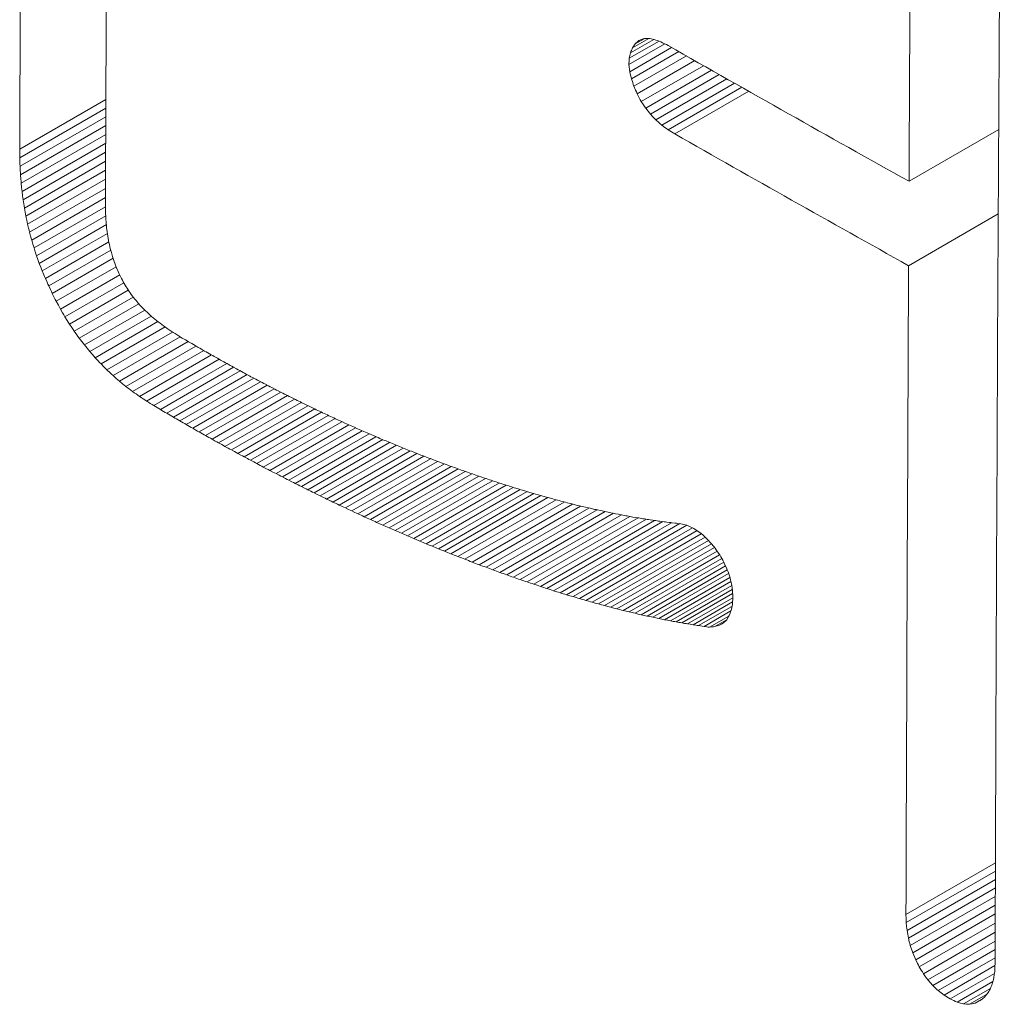
# Model space of a CAD drawing. Units: millimetres. Extents: x 5894 to 6313, y 670 to 966.
# Drawn here: x 6267 to 6270, y 912 to 915 of the extents above; entities that cross this region are included whole.
import ezdxf

# ---------------------------------------------------------------- set-up
doc = ezdxf.new("R2010")
doc.units = ezdxf.units.MM

msp = doc.modelspace()

# ---------------------------------------------------------------- linework, layer by layer
at = {"color": 7, "linetype": 'Continuous', "lineweight": 15}
for p, q in [((6268.3735, 915.0805), (6268.4647, 915.1332)), ((6268.3772, 915.0975), (6268.4486, 915.1387)), ((6268.3833, 915.1124), (6268.4335, 915.1414)), ((6268.3919, 915.125), (6268.4193, 915.1408)), ((6268.4161, 915.1406), (6268.4028, 915.1354)), ((6268.3722, 915.0612), (6268.4825, 915.1249)), ((6268.3772, 915.0975), (6268.3735, 915.0805)), ((6268.5033, 915.1137), (6268.375, 915.0396)), ((6268.5253, 915.1012), (6268.3802, 915.0175)), ((6268.5489, 915.0878), (6268.3878, 914.9948)), ((6268.5742, 915.0734), (6268.3979, 914.9716)), ((6268.3722, 915.0612), (6268.375, 915.0396)), ((6268.6013, 915.058), (6268.4103, 914.9478)), ((6268.6257, 915.0442), (6268.4239, 914.9277)), ((6268.6496, 915.0306), (6268.4388, 914.909)), ((6268.6729, 915.0174), (6268.4553, 914.8917)), ((6268.6958, 915.0044), (6268.4732, 914.8759)), ((6268.7182, 914.9917), (6268.4926, 914.8615)), ((6268.7401, 914.9793), (6268.5134, 914.8485)), ((6266.5049, 914.7756), (6266.7687, 914.9279)), ((6266.5057, 914.7493), (6266.7686, 914.9011)), ((6266.5072, 914.7233), (6266.7685, 914.8742)), ((6269.2312, 914.7034), (6269.5061, 914.8621)), ((6266.5093, 914.6975), (6266.7684, 914.8471)), ((6266.512, 914.6719), (6266.7683, 914.8199)), ((6266.5153, 914.6466), (6266.7682, 914.7925)), ((6266.5193, 914.6215), (6266.768, 914.765)), ((6266.5239, 914.5965), (6266.7679, 914.7374)), ((6266.5291, 914.5719), (6266.7678, 914.7096)), ((6266.535, 914.5474), (6266.7677, 914.6817)), ((6266.5415, 914.5232), (6266.7676, 914.6537)), ((6266.5486, 914.4991), (6266.7676, 914.6256)), ((6266.5563, 914.4753), (6266.7684, 914.5978)), ((6269.2299, 914.4446), (6269.5048, 914.6032)), ((6266.5647, 914.4518), (6266.7703, 914.5705)), ((6266.5737, 914.4284), (6266.7735, 914.5438)), ((6266.5833, 914.4053), (6266.778, 914.5177)), ((6266.5936, 914.3824), (6266.7838, 914.4922)), ((6266.6044, 914.3597), (6266.791, 914.4674)), ((6266.6168, 914.3353), (6266.8004, 914.4413)), ((6266.6297, 914.3114), (6266.8114, 914.4163)), ((6266.6432, 914.2882), (6266.8236, 914.3924)), ((6266.6572, 914.2657), (6266.8373, 914.3696)), ((6266.6719, 914.2437), (6266.8526, 914.348)), ((6266.6871, 914.2224), (6266.8695, 914.3277)), ((6266.703, 914.2017), (6266.8879, 914.3084)), ((6266.7194, 914.1816), (6266.9075, 914.2902)), ((6266.7364, 914.1622), (6266.9283, 914.273)), ((6266.754, 914.1434), (6266.9502, 914.2566)), ((6266.7722, 914.1252), (6266.9731, 914.2412)), ((6266.7909, 914.1076), (6266.9969, 914.2265)), ((6266.8103, 914.0907), (6267.0209, 914.2123)), ((6266.8302, 914.0744), (6267.0449, 914.1983)), ((6266.8508, 914.0587), (6267.0687, 914.1845)), ((6266.8719, 914.0437), (6267.0925, 914.171)), ((6266.8936, 914.0293), (6267.1161, 914.1577)), ((6266.916, 914.0155), (6267.1396, 914.1446)), ((6268.6791, 913.3701), (6268.6197, 913.3359)), ((6268.6709, 913.3577), (6268.6361, 913.3376)), ((6268.6623, 913.3492), (6268.6722, 913.359)), ((6268.586, 913.3407), (6268.603, 913.3382)), ((6269.2218, 912.4546), (6269.4961, 912.613)), ((6269.2225, 912.4302), (6269.496, 912.588)), ((6269.225, 912.4062), (6269.4959, 912.5626)), ((6269.2291, 912.3828), (6269.4958, 912.5368)), ((6269.2349, 912.3599), (6269.4957, 912.5105)), ((6269.2425, 912.3375), (6269.4956, 912.4837)), ((6269.2516, 912.3157), (6269.4955, 912.4565)), ((6269.2625, 912.2943), (6269.4954, 912.4287)), ((6269.2752, 912.2734), (6269.4953, 912.4005)), ((6269.2891, 912.2543), (6269.4952, 912.3733)), ((6269.2425, 912.3375), (6269.2516, 912.3157)), ((6269.3044, 912.237), (6269.4951, 912.3471)), ((6269.3208, 912.2215), (6269.495, 912.3221)), ((6269.3386, 912.2079), (6269.4947, 912.298)), ((6269.4931, 912.2742), (6269.3577, 912.196)), ((6269.2891, 912.2543), (6269.3044, 912.237)), ((6269.4882, 912.2492), (6269.3788, 912.1861)), ((6269.4805, 912.2278), (6269.3986, 912.1805)), ((6269.3386, 912.2079), (6269.3577, 912.196)), ((6269.4691, 912.2097), (6269.4168, 912.1795)), ((6269.4535, 912.1943), (6269.4336, 912.1829))]:
    msp.add_line(p, q, dxfattribs=at)
at = {"color": 8, "linetype": 'Continuous', "lineweight": 15}
for p, q in [((6266.5047, 914.8021), (6266.7688, 914.9545)), ((6266.9359, 914.0036), (6267.1603, 914.1332)), ((6266.9558, 913.9919), (6267.181, 914.1219)), ((6266.9757, 913.9803), (6267.2017, 914.1107)), ((6266.9956, 913.9687), (6267.2224, 914.0997)), ((6267.0154, 913.9573), (6267.2431, 914.0887)), ((6267.0352, 913.9459), (6267.2638, 914.0779)), ((6267.055, 913.9346), (6267.2845, 914.0671)), ((6267.0748, 913.9235), (6267.3053, 914.0565)), ((6267.0945, 913.9124), (6267.326, 914.046)), ((6267.1142, 913.9014), (6267.3468, 914.0357)), ((6267.1339, 913.8905), (6267.3676, 914.0254)), ((6267.1536, 913.8797), (6267.3884, 914.0153)), ((6267.1732, 913.869), (6267.4092, 914.0052)), ((6267.1928, 913.8584), (6267.43, 913.9953)), ((6267.2124, 913.8479), (6267.4508, 913.9855)), ((6267.232, 913.8375), (6267.4716, 913.9758)), ((6267.2515, 913.8272), (6267.4924, 913.9662)), ((6267.2711, 913.8169), (6267.5133, 913.9568)), ((6267.2905, 913.8068), (6267.5342, 913.9474)), ((6267.31, 913.7968), (6267.555, 913.9382)), ((6267.3295, 913.7868), (6267.5759, 913.9291)), ((6267.3489, 913.777), (6267.5968, 913.9201)), ((6267.3683, 913.7672), (6267.6177, 913.9112)), ((6267.3876, 913.7576), (6267.6387, 913.9025)), ((6267.407, 913.748), (6267.6596, 913.8938)), ((6267.4263, 913.7385), (6267.6806, 913.8853)), ((6267.4456, 913.7291), (6267.7016, 913.8769)), ((6267.4649, 913.7199), (6267.7226, 913.8686)), ((6267.4841, 913.7107), (6267.7436, 913.8605)), ((6267.5033, 913.7016), (6267.7646, 913.8524)), ((6267.5225, 913.6926), (6267.7857, 913.8445)), ((6267.5417, 913.6837), (6267.8067, 913.8367)), ((6267.5608, 913.6749), (6267.8278, 913.829)), ((6267.5799, 913.6661), (6267.8489, 913.8214)), ((6267.599, 913.6575), (6267.87, 913.8139)), ((6267.6181, 913.649), (6267.891, 913.8065)), ((6267.6371, 913.6405), (6267.9121, 913.7993)), ((6267.6561, 913.6322), (6267.9331, 913.7921)), ((6267.6751, 913.624), (6267.9542, 913.7851)), ((6267.6941, 913.6158), (6267.9754, 913.7782)), ((6267.713, 913.6077), (6267.9965, 913.7714)), ((6267.7319, 913.5998), (6268.0177, 913.7647)), ((6267.7508, 913.5919), (6268.0389, 913.7582)), ((6267.7697, 913.5841), (6268.0601, 913.7518)), ((6267.7885, 913.5764), (6268.0814, 913.7455)), ((6267.8073, 913.5689), (6268.1028, 913.7394)), ((6267.8261, 913.5614), (6268.1242, 913.7334)), ((6267.848, 913.5527), (6268.1492, 913.7266)), ((6267.8698, 913.5442), (6268.1743, 913.7199)), ((6267.8914, 913.5358), (6268.1994, 913.7136)), ((6267.913, 913.5276), (6268.2244, 913.7074)), ((6267.9344, 913.5196), (6268.2495, 913.7015)), ((6267.9556, 913.5117), (6268.2746, 913.6958)), ((6267.9768, 913.504), (6268.2997, 913.6904)), ((6267.9978, 913.4964), (6268.3248, 913.6852)), ((6268.0187, 913.489), (6268.35, 913.6803)), ((6268.0394, 913.4818), (6268.3752, 913.6756)), ((6268.0601, 913.4747), (6268.4005, 913.6712)), ((6268.0806, 913.4678), (6268.4259, 913.6671)), ((6268.101, 913.461), (6268.4513, 913.6633)), ((6268.1212, 913.4544), (6268.4769, 913.6597)), ((6268.1414, 913.4479), (6268.5027, 913.6565)), ((6268.1614, 913.4417), (6268.5286, 913.6537)), ((6268.1812, 913.4355), (6268.5501, 913.6485)), ((6268.201, 913.4296), (6268.5673, 913.641)), ((6268.2206, 913.4237), (6268.5817, 913.6322)), ((6268.2401, 913.4181), (6268.5943, 913.6226)), ((6268.2595, 913.4126), (6268.6057, 913.6125)), ((6268.2787, 913.4073), (6268.6162, 913.6021)), ((6268.2978, 913.4021), (6268.6256, 913.5913)), ((6268.3168, 913.3971), (6268.6347, 913.5806)), ((6268.3356, 913.3922), (6268.6427, 913.5695)), ((6268.3544, 913.3875), (6268.6502, 913.5583)), ((6268.3729, 913.3829), (6268.6569, 913.5469)), ((6268.3914, 913.3786), (6268.6631, 913.5354)), ((6268.4097, 913.3743), (6268.6687, 913.5238)), ((6268.428, 913.3703), (6268.6737, 913.5121)), ((6268.446, 913.3663), (6268.6782, 913.5004)), ((6268.464, 913.3626), (6268.6821, 913.4885)), ((6268.4818, 913.359), (6268.6851, 913.4763)), ((6268.4995, 913.3555), (6268.6875, 913.4641)), ((6268.5171, 913.3523), (6268.6894, 913.4517)), ((6268.5345, 913.3491), (6268.6905, 913.4392)), ((6268.5518, 913.3462), (6268.691, 913.4265)), ((6268.569, 913.3433), (6268.6901, 913.4133)), ((6268.586, 913.3407), (6268.6884, 913.3998)), ((6268.6852, 913.3857), (6268.603, 913.3382))]:
    msp.add_line(p, q, dxfattribs=at)
at = {"color": 7, "linetype": 'Continuous', "lineweight": 15, "flags": 128}
for points in [[(6268.4028, 915.1354), (6268.3973, 915.1302), (6268.3946, 915.1276), (6268.3919, 915.125)], [(6268.4318, 915.1417), (6268.424, 915.1411), (6268.4201, 915.1409), (6268.4161, 915.1406)], [(6268.4498, 915.1385), (6268.4408, 915.1401), (6268.4363, 915.1409), (6268.4318, 915.1417)], [(6268.4702, 915.1312), (6268.46, 915.1349), (6268.4549, 915.1367), (6268.4498, 915.1385)], [(6268.3833, 915.1124), (6268.3803, 915.105), (6268.3787, 915.1013), (6268.3772, 915.0975)], [(6268.3919, 915.125), (6268.3876, 915.1187), (6268.3855, 915.1155), (6268.3833, 915.1124)], [(6268.3735, 915.0805), (6268.3728, 915.0709), (6268.3725, 915.066), (6268.3722, 915.0612)], [(6268.375, 915.0396), (6268.3776, 915.0285), (6268.3789, 915.023), (6268.3802, 915.0175)], [(6268.3802, 915.0175), (6268.384, 915.0061), (6268.3859, 915.0005), (6268.3878, 914.9948)], [(6268.3878, 914.9948), (6268.3928, 914.9832), (6268.3953, 914.9774), (6268.3979, 914.9716)], [(6268.3979, 914.9716), (6268.4041, 914.9597), (6268.4072, 914.9537), (6268.4103, 914.9478)], [(6268.4103, 914.9478), (6268.4171, 914.9377), (6268.4205, 914.9327), (6268.4239, 914.9277)], [(6268.4239, 914.9277), (6268.4314, 914.9183), (6268.4351, 914.9137), (6268.4388, 914.909)], [(6268.4388, 914.909), (6268.4471, 914.9004), (6268.4512, 914.896), (6268.4553, 914.8917)], [(6268.4553, 914.8917), (6268.4643, 914.8838), (6268.4687, 914.8798), (6268.4732, 914.8759)], [(6268.4732, 914.8759), (6268.4829, 914.8687), (6268.4877, 914.8651), (6268.4926, 914.8615)], [(6266.5047, 914.8021), (6266.5048, 914.7888), (6266.5048, 914.7822), (6266.5049, 914.7756)], [(6266.5049, 914.7756), (6266.5053, 914.7625), (6266.5055, 914.7559), (6266.5057, 914.7493)], [(6266.5057, 914.7493), (6266.5065, 914.7363), (6266.5068, 914.7298), (6266.5072, 914.7233)], [(6266.5072, 914.7233), (6266.5082, 914.7104), (6266.5088, 914.704), (6266.5093, 914.6975)], [(6266.5093, 914.6975), (6266.5106, 914.6847), (6266.5113, 914.6783), (6266.512, 914.6719)], [(6266.512, 914.6719), (6266.5137, 914.6593), (6266.5145, 914.6529), (6266.5153, 914.6466)], [(6266.5153, 914.6466), (6266.5173, 914.634), (6266.5183, 914.6277), (6266.5193, 914.6215)], [(6266.5193, 914.6215), (6266.5216, 914.609), (6266.5228, 914.6028), (6266.5239, 914.5965)], [(6266.768, 914.6033), (6266.7678, 914.6177), (6266.7676, 914.6249), (6266.7675, 914.6321)], [(6266.5239, 914.5965), (6266.5265, 914.5842), (6266.5278, 914.578), (6266.5291, 914.5719)], [(6266.7698, 914.5753), (6266.7689, 914.5893), (6266.7685, 914.5963), (6266.768, 914.6033)], [(6266.5291, 914.5719), (6266.5321, 914.5596), (6266.5335, 914.5535), (6266.535, 914.5474)], [(6266.7728, 914.5483), (6266.7713, 914.5618), (6266.7705, 914.5686), (6266.7698, 914.5753)], [(6266.535, 914.5474), (6266.5382, 914.5353), (6266.5399, 914.5292), (6266.5415, 914.5232)], [(6266.5415, 914.5232), (6266.545, 914.5111), (6266.5468, 914.5051), (6266.5486, 914.4991)], [(6266.777, 914.5222), (6266.7749, 914.5352), (6266.7738, 914.5418), (6266.7728, 914.5483)], [(6266.7825, 914.4969), (6266.7797, 914.5096), (6266.7784, 914.5159), (6266.777, 914.5222)], [(6266.5486, 914.4991), (6266.5525, 914.4872), (6266.5544, 914.4813), (6266.5563, 914.4753)], [(6266.7892, 914.4726), (6266.7858, 914.4848), (6266.7842, 914.4909), (6266.7825, 914.4969)], [(6266.5563, 914.4753), (6266.5605, 914.4636), (6266.5626, 914.4577), (6266.5647, 914.4518)], [(6266.7972, 914.4492), (6266.7932, 914.4609), (6266.7912, 914.4667), (6266.7892, 914.4726)], [(6266.5647, 914.4518), (6266.5692, 914.4401), (6266.5714, 914.4343), (6266.5737, 914.4284)], [(6266.8064, 914.4266), (6266.8018, 914.4379), (6266.7995, 914.4435), (6266.7972, 914.4492)], [(6266.5737, 914.4284), (6266.5785, 914.4169), (6266.5809, 914.4111), (6266.5833, 914.4053)], [(6266.5833, 914.4053), (6266.5884, 914.3939), (6266.591, 914.3881), (6266.5936, 914.3824)], [(6266.8168, 914.405), (6266.8116, 914.4158), (6266.809, 914.4212), (6266.8064, 914.4266)], [(6266.8276, 914.385), (6266.8222, 914.395), (6266.8195, 914.4), (6266.8168, 914.405)], [(6266.5936, 914.3824), (6266.599, 914.3711), (6266.6017, 914.3654), (6266.6044, 914.3597)], [(6266.8398, 914.3656), (6266.8337, 914.3753), (6266.8306, 914.3802), (6266.8276, 914.385)], [(6266.6044, 914.3597), (6266.6106, 914.3475), (6266.6137, 914.3414), (6266.6168, 914.3353)], [(6266.8536, 914.3467), (6266.8467, 914.3561), (6266.8433, 914.3609), (6266.8398, 914.3656)], [(6266.869, 914.3283), (6266.8613, 914.3375), (6266.8575, 914.3421), (6266.8536, 914.3467)], [(6266.6168, 914.3353), (6266.6232, 914.3234), (6266.6264, 914.3174), (6266.6297, 914.3114)], [(6266.6297, 914.3114), (6266.6364, 914.2998), (6266.6398, 914.294), (6266.6432, 914.2882)], [(6266.8858, 914.3104), (6266.8774, 914.3193), (6266.8732, 914.3238), (6266.869, 914.3283)], [(6266.6432, 914.2882), (6266.6502, 914.2769), (6266.6537, 914.2713), (6266.6572, 914.2657)], [(6266.9042, 914.293), (6266.895, 914.3017), (6266.8904, 914.306), (6266.8858, 914.3104)], [(6266.9242, 914.2761), (6266.9142, 914.2845), (6266.9092, 914.2888), (6266.9042, 914.293)], [(6266.6572, 914.2657), (6266.6646, 914.2547), (6266.6682, 914.2492), (6266.6719, 914.2437)], [(6266.6719, 914.2437), (6266.6795, 914.233), (6266.6833, 914.2277), (6266.6871, 914.2224)], [(6266.6871, 914.2224), (6266.695, 914.212), (6266.699, 914.2069), (6266.703, 914.2017)], [(6267.0129, 914.217), (6267.003, 914.2228), (6266.9981, 914.2257), (6266.9932, 914.2286)], [(6266.703, 914.2017), (6266.7112, 914.1916), (6266.7153, 914.1866), (6266.7194, 914.1816)], [(6267.0325, 914.2055), (6267.0227, 914.2113), (6267.0178, 914.2141), (6267.0129, 914.217)], [(6267.0521, 914.1941), (6267.0423, 914.1998), (6267.0374, 914.2027), (6267.0325, 914.2055)], [(6267.0717, 914.1828), (6267.0619, 914.1885), (6267.057, 914.1913), (6267.0521, 914.1941)], [(6266.7194, 914.1816), (6266.7279, 914.1719), (6266.7321, 914.167), (6266.7364, 914.1622)], [(6266.7364, 914.1622), (6266.7452, 914.1528), (6266.7496, 914.1481), (6266.754, 914.1434)], [(6267.0914, 914.1716), (6267.0815, 914.1772), (6267.0766, 914.18), (6267.0717, 914.1828)], [(6267.111, 914.1606), (6267.1012, 914.1661), (6267.0963, 914.1689), (6267.0914, 914.1716)], [(6267.1306, 914.1496), (6267.1208, 914.1551), (6267.1159, 914.1578), (6267.111, 914.1606)], [(6266.754, 914.1434), (6266.7631, 914.1343), (6266.7676, 914.1297), (6266.7722, 914.1252)], [(6267.1502, 914.1387), (6267.1404, 914.1442), (6267.1355, 914.1469), (6267.1306, 914.1496)], [(6267.1697, 914.128), (6267.1599, 914.1334), (6267.155, 914.1361), (6267.1502, 914.1387)], [(6266.7722, 914.1252), (6266.7816, 914.1164), (6266.7862, 914.112), (6266.7909, 914.1076)], [(6266.7909, 914.1076), (6266.8006, 914.0991), (6266.8055, 914.0949), (6266.8103, 914.0907)], [(6267.1893, 914.1174), (6267.1795, 914.1227), (6267.1746, 914.1253), (6267.1697, 914.128)], [(6267.2089, 914.1068), (6267.1991, 914.1121), (6267.1942, 914.1147), (6267.1893, 914.1174)], [(6267.2285, 914.0964), (6267.2187, 914.1016), (6267.2138, 914.1042), (6267.2089, 914.1068)], [(6266.8103, 914.0907), (6266.8203, 914.0825), (6266.8253, 914.0785), (6266.8302, 914.0744)], [(6267.248, 914.0861), (6267.2382, 914.0913), (6267.2333, 914.0938), (6267.2285, 914.0964)], [(6267.2676, 914.0759), (6267.2578, 914.081), (6267.2529, 914.0836), (6267.248, 914.0861)], [(6267.2871, 914.0658), (6267.2773, 914.0709), (6267.2724, 914.0734), (6267.2676, 914.0759)], [(6267.3066, 914.0558), (6267.2969, 914.0608), (6267.292, 914.0633), (6267.2871, 914.0658)], [(6267.3262, 914.046), (6267.3164, 914.0509), (6267.3115, 914.0534), (6267.3066, 914.0558)], [(6267.3457, 914.0362), (6267.3359, 914.0411), (6267.3311, 914.0435), (6267.3262, 914.046)], [(6267.3652, 914.0266), (6267.3555, 914.0314), (6267.3506, 914.0338), (6267.3457, 914.0362)], [(6267.3847, 914.017), (6267.375, 914.0218), (6267.3701, 914.0242), (6267.3652, 914.0266)], [(6267.4042, 914.0076), (6267.3945, 914.0123), (6267.3896, 914.0147), (6267.3847, 914.017)], [(6267.4237, 913.9983), (6267.414, 914.0029), (6267.4091, 914.0052), (6267.4042, 914.0076)], [(6267.4432, 913.989), (6267.4335, 913.9936), (6267.4286, 913.996), (6267.4237, 913.9983)], [(6267.4627, 913.9799), (6267.4529, 913.9845), (6267.4481, 913.9868), (6267.4432, 913.989)], [(6267.4822, 913.9709), (6267.4724, 913.9754), (6267.4676, 913.9777), (6267.4627, 913.9799)], [(6267.5016, 913.962), (6267.4919, 913.9665), (6267.487, 913.9687), (6267.4822, 913.9709)], [(6267.5211, 913.9533), (6267.5114, 913.9577), (6267.5065, 913.9599), (6267.5016, 913.962)], [(6267.5405, 913.9446), (6267.5308, 913.9489), (6267.5259, 913.9511), (6267.5211, 913.9533)], [(6267.0352, 913.9459), (6267.0451, 913.9403), (6267.05, 913.9374), (6267.055, 913.9346)], [(6267.055, 913.9346), (6267.0649, 913.929), (6267.0698, 913.9263), (6267.0748, 913.9235)], [(6267.0748, 913.9235), (6267.0846, 913.9179), (6267.0896, 913.9152), (6267.0945, 913.9124)], [(6267.56, 913.936), (6267.5503, 913.9403), (6267.5454, 913.9425), (6267.5405, 913.9446)], [(6267.5794, 913.9276), (6267.5697, 913.9318), (6267.5648, 913.9339), (6267.56, 913.936)], [(6267.5989, 913.9193), (6267.5891, 913.9234), (6267.5843, 913.9255), (6267.5794, 913.9276)], [(6267.6183, 913.911), (6267.6086, 913.9151), (6267.6037, 913.9172), (6267.5989, 913.9193)], [(6267.0945, 913.9124), (6267.1044, 913.9069), (6267.1093, 913.9041), (6267.1142, 913.9014)], [(6267.1142, 913.9014), (6267.1241, 913.896), (6267.129, 913.8932), (6267.1339, 913.8905)], [(6267.1339, 913.8905), (6267.1437, 913.8851), (6267.1487, 913.8824), (6267.1536, 913.8797)], [(6267.6377, 913.9029), (6267.628, 913.907), (6267.6231, 913.909), (6267.6183, 913.911)], [(6267.6571, 913.8949), (6267.6474, 913.8989), (6267.6425, 913.9009), (6267.6377, 913.9029)], [(6267.6765, 913.887), (6267.6668, 913.8909), (6267.662, 913.8929), (6267.6571, 913.8949)], [(6267.1536, 913.8797), (6267.1634, 913.8744), (6267.1683, 913.8717), (6267.1732, 913.869)], [(6267.1732, 913.869), (6267.183, 913.8637), (6267.1879, 913.8611), (6267.1928, 913.8584)], [(6267.1928, 913.8584), (6267.2026, 913.8532), (6267.2075, 913.8505), (6267.2124, 913.8479)], [(6267.6959, 913.8792), (6267.6862, 913.8831), (6267.6814, 913.885), (6267.6765, 913.887)], [(6267.7153, 913.8715), (6267.7056, 913.8753), (6267.7007, 913.8773), (6267.6959, 913.8792)], [(6267.7347, 913.8639), (6267.725, 913.8677), (6267.7201, 913.8696), (6267.7153, 913.8715)], [(6267.754, 913.8564), (6267.7444, 913.8602), (6267.7395, 913.862), (6267.7347, 913.8639)], [(6267.2124, 913.8479), (6267.2222, 913.8427), (6267.2271, 913.8401), (6267.232, 913.8375)], [(6267.232, 913.8375), (6267.2418, 913.8323), (6267.2467, 913.8297), (6267.2515, 913.8272)], [(6267.7734, 913.8491), (6267.7637, 913.8528), (6267.7589, 913.8546), (6267.754, 913.8564)], [(6267.7928, 913.8418), (6267.7831, 913.8455), (6267.7782, 913.8473), (6267.7734, 913.8491)], [(6267.8121, 913.8347), (6267.8024, 913.8383), (6267.7976, 913.8401), (6267.7928, 913.8418)], [(6267.8315, 913.8277), (6267.8218, 913.8312), (6267.817, 913.8329), (6267.8121, 913.8347)], [(6267.8508, 913.8207), (6267.8411, 913.8242), (6267.8363, 913.8259), (6267.8315, 913.8277)], [(6267.2515, 913.8272), (6267.2613, 913.8221), (6267.2662, 913.8195), (6267.2711, 913.8169)], [(6267.2711, 913.8169), (6267.2808, 913.8119), (6267.2857, 913.8093), (6267.2905, 913.8068)], [(6267.2905, 913.8068), (6267.3003, 913.8018), (6267.3051, 913.7993), (6267.31, 913.7968)], [(6267.31, 913.7968), (6267.3197, 913.7918), (6267.3246, 913.7893), (6267.3295, 913.7868)], [(6267.3295, 913.7868), (6267.3392, 913.7819), (6267.344, 913.7794), (6267.3489, 913.777)], [(6267.3489, 913.777), (6267.3586, 913.7721), (6267.3634, 913.7697), (6267.3683, 913.7672)], [(6267.3683, 913.7672), (6267.378, 913.7624), (6267.3828, 913.76), (6267.3876, 913.7576)], [(6267.9958, 913.7716), (6267.9857, 913.7749), (6267.9806, 913.7765), (6267.9755, 913.7781)], [(6268.016, 913.7652), (6268.0059, 913.7684), (6268.0009, 913.77), (6267.9958, 913.7716)], [(6267.3876, 913.7576), (6267.3973, 913.7528), (6267.4021, 913.7504), (6267.407, 913.748)], [(6267.407, 913.748), (6267.4166, 913.7433), (6267.4215, 913.7409), (6267.4263, 913.7385)], [(6267.4263, 913.7385), (6267.4359, 913.7338), (6267.4408, 913.7315), (6267.4456, 913.7291)], [(6268.0361, 913.759), (6268.0261, 913.7621), (6268.0211, 913.7637), (6268.016, 913.7652)], [(6268.0561, 913.753), (6268.0461, 913.756), (6268.0411, 913.7575), (6268.0361, 913.759)], [(6268.0759, 913.7471), (6268.066, 913.7501), (6268.061, 913.7515), (6268.0561, 913.753)], [(6268.0956, 913.7414), (6268.0858, 913.7443), (6268.0808, 913.7457), (6268.0759, 913.7471)], [(6268.1152, 913.7359), (6268.1054, 913.7387), (6268.1005, 913.74), (6268.0956, 913.7414)], [(6267.4456, 913.7291), (6267.4552, 913.7245), (6267.46, 913.7222), (6267.4649, 913.7199)], [(6267.4649, 913.7199), (6267.4745, 913.7153), (6267.4793, 913.713), (6267.4841, 913.7107)], [(6267.4841, 913.7107), (6267.4937, 913.7061), (6267.4985, 913.7038), (6267.5033, 913.7016)], [(6268.1347, 913.7305), (6268.1249, 913.7332), (6268.1201, 913.7345), (6268.1152, 913.7359)], [(6268.154, 913.7253), (6268.1443, 913.7279), (6268.1395, 913.7292), (6268.1347, 913.7305)], [(6268.1732, 913.7202), (6268.1636, 913.7228), (6268.1588, 913.724), (6268.154, 913.7253)], [(6268.1923, 913.7153), (6268.1827, 913.7178), (6268.178, 913.719), (6268.1732, 913.7202)], [(6268.2112, 913.7106), (6268.2017, 913.713), (6268.197, 913.7142), (6268.1923, 913.7153)], [(6268.23, 913.7061), (6268.2206, 913.7083), (6268.2159, 913.7095), (6268.2112, 913.7106)], [(6267.5033, 913.7016), (6267.5129, 913.6971), (6267.5177, 913.6948), (6267.5225, 913.6926)], [(6267.5225, 913.6926), (6267.5321, 913.6881), (6267.5369, 913.6859), (6267.5417, 913.6837)], [(6267.5417, 913.6837), (6267.5512, 913.6793), (6267.556, 913.6771), (6267.5608, 913.6749)], [(6268.2487, 913.7017), (6268.2394, 913.7039), (6268.2347, 913.705), (6268.23, 913.7061)], [(6268.2673, 913.6974), (6268.258, 913.6995), (6268.2534, 913.7006), (6268.2487, 913.7017)], [(6268.2857, 913.6934), (6268.2765, 913.6954), (6268.2719, 913.6964), (6268.2673, 913.6974)], [(6268.304, 913.6894), (6268.2949, 913.6914), (6268.2903, 913.6924), (6268.2857, 913.6934)], [(6268.3222, 913.6857), (6268.3131, 913.6876), (6268.3086, 913.6885), (6268.304, 913.6894)], [(6268.3403, 913.6821), (6268.3313, 913.6839), (6268.3267, 913.6848), (6268.3222, 913.6857)], [(6268.3582, 913.6787), (6268.3492, 913.6804), (6268.3448, 913.6813), (6268.3403, 913.6821)], [(6268.376, 913.6754), (6268.3671, 913.6771), (6268.3627, 913.6779), (6268.3582, 913.6787)], [(6267.5608, 913.6749), (6267.5704, 913.6705), (6267.5752, 913.6683), (6267.5799, 913.6661)], [(6267.5799, 913.6661), (6267.5895, 913.6618), (6267.5942, 913.6597), (6267.599, 913.6575)], [(6267.599, 913.6575), (6267.6086, 913.6532), (6267.6133, 913.6511), (6267.6181, 913.649)], [(6267.6181, 913.649), (6267.6276, 913.6448), (6267.6324, 913.6427), (6267.6371, 913.6405)], [(6268.3937, 913.6724), (6268.3848, 913.6739), (6268.3804, 913.6747), (6268.376, 913.6754)], [(6268.4112, 913.6694), (6268.4024, 913.6709), (6268.3981, 913.6716), (6268.3937, 913.6724)], [(6268.4286, 913.6667), (6268.4199, 913.668), (6268.4156, 913.6687), (6268.4112, 913.6694)], [(6268.4459, 913.664), (6268.4373, 913.6654), (6268.4329, 913.666), (6268.4286, 913.6667)], [(6268.4631, 913.6616), (6268.4545, 913.6628), (6268.4502, 913.6634), (6268.4459, 913.664)], [(6268.4801, 913.6593), (6268.4716, 913.6605), (6268.4673, 913.661), (6268.4631, 913.6616)], [(6268.497, 913.6572), (6268.4885, 913.6583), (6268.4843, 913.6588), (6268.4801, 913.6593)], [(6268.5138, 913.6553), (6268.5054, 913.6562), (6268.5012, 913.6567), (6268.497, 913.6572)], [(6268.5321, 913.6533), (6268.5229, 913.6543), (6268.5183, 913.6548), (6268.5138, 913.6553)], [(6268.5499, 913.6485), (6268.541, 913.6509), (6268.5365, 913.6521), (6268.5321, 913.6533)], [(6268.5673, 913.641), (6268.5586, 913.6448), (6268.5543, 913.6467), (6268.5499, 913.6485)], [(6267.6371, 913.6405), (6267.6466, 913.6364), (6267.6514, 913.6343), (6267.6561, 913.6322)], [(6267.6561, 913.6322), (6267.6656, 913.6281), (6267.6704, 913.626), (6267.6751, 913.624)], [(6267.6751, 913.624), (6267.6846, 913.6199), (6267.6894, 913.6178), (6267.6941, 913.6158)], [(6268.5842, 913.6307), (6268.5757, 913.6359), (6268.5715, 913.6384), (6268.5673, 913.641)], [(6268.6006, 913.6176), (6268.5924, 913.6241), (6268.5883, 913.6274), (6268.5842, 913.6307)], [(6268.6165, 913.6017), (6268.6086, 913.6097), (6268.6046, 913.6136), (6268.6006, 913.6176)], [(6267.6941, 913.6158), (6267.7036, 913.6118), (6267.7083, 913.6098), (6267.713, 913.6077)], [(6267.713, 913.6077), (6267.7225, 913.6038), (6267.7272, 913.6018), (6267.7319, 913.5998)], [(6267.7319, 913.5998), (6267.7414, 913.5958), (6267.7461, 913.5939), (6267.7508, 913.5919)], [(6267.7508, 913.5919), (6267.7603, 913.588), (6267.765, 913.5861), (6267.7697, 913.5841)], [(6268.6328, 913.5831), (6268.6247, 913.5924), (6268.6206, 913.5971), (6268.6165, 913.6017)], [(6267.7697, 913.5841), (6267.7791, 913.5803), (6267.7838, 913.5784), (6267.7885, 913.5764)], [(6267.7885, 913.5764), (6267.7979, 913.5726), (6267.8026, 913.5707), (6267.8073, 913.5689)], [(6267.8073, 913.5689), (6267.8167, 913.5651), (6267.8214, 913.5632), (6267.8261, 913.5614)], [(6268.6474, 913.5629), (6268.6401, 913.573), (6268.6365, 913.578), (6268.6328, 913.5831)], [(6268.6603, 913.5412), (6268.6539, 913.552), (6268.6507, 913.5575), (6268.6474, 913.5629)], [(6268.6715, 913.5179), (6268.6659, 913.5295), (6268.6631, 913.5354), (6268.6603, 913.5412)], [(6268.6811, 913.493), (6268.6763, 913.5055), (6268.6739, 913.5117), (6268.6715, 913.5179)], [(6268.0806, 913.4678), (6268.0908, 913.4644), (6268.0959, 913.4627), (6268.101, 913.461)], [(6268.6868, 913.469), (6268.6839, 913.481), (6268.6825, 913.487), (6268.6811, 913.493)], [(6268.6901, 913.4464), (6268.6885, 913.4577), (6268.6876, 913.4634), (6268.6868, 913.469)], [(6268.101, 913.461), (6268.1111, 913.4577), (6268.1162, 913.456), (6268.1212, 913.4544)], [(6268.1212, 913.4544), (6268.1313, 913.4512), (6268.1363, 913.4496), (6268.1414, 913.4479)], [(6268.1414, 913.4479), (6268.1514, 913.4448), (6268.1564, 913.4432), (6268.1614, 913.4417)], [(6268.1614, 913.4417), (6268.1713, 913.4386), (6268.1763, 913.4371), (6268.1812, 913.4355)], [(6268.1812, 913.4355), (6268.1911, 913.4325), (6268.196, 913.4311), (6268.201, 913.4296)], [(6268.6911, 913.4252), (6268.6906, 913.4358), (6268.6904, 913.4411), (6268.6901, 913.4464)], [(6268.201, 913.4296), (6268.2108, 913.4267), (6268.2157, 913.4252), (6268.2206, 913.4237)], [(6268.2206, 913.4237), (6268.2303, 913.4209), (6268.2352, 913.4195), (6268.2401, 913.4181)], [(6268.2401, 913.4181), (6268.2498, 913.4153), (6268.2546, 913.414), (6268.2595, 913.4126)], [(6268.2595, 913.4126), (6268.2691, 913.4099), (6268.2739, 913.4086), (6268.2787, 913.4073)], [(6268.2787, 913.4073), (6268.2882, 913.4047), (6268.293, 913.4034), (6268.2978, 913.4021)], [(6268.6856, 913.3868), (6268.6876, 913.396), (6268.6886, 913.4007), (6268.6895, 913.4053)], [(6268.6895, 913.4053), (6268.6903, 913.4152), (6268.6907, 913.4202), (6268.6911, 913.4252)], [(6268.2978, 913.4021), (6268.3073, 913.3996), (6268.312, 913.3983), (6268.3168, 913.3971)], [(6268.3168, 913.3971), (6268.3262, 913.3946), (6268.3309, 913.3934), (6268.3356, 913.3922)], [(6268.3356, 913.3922), (6268.345, 913.3898), (6268.3497, 913.3887), (6268.3544, 913.3875)], [(6268.3544, 913.3875), (6268.3636, 913.3852), (6268.3683, 913.3841), (6268.3729, 913.3829)], [(6268.3729, 913.3829), (6268.3822, 913.3808), (6268.3868, 913.3797), (6268.3914, 913.3786)], [(6268.3914, 913.3786), (6268.4006, 913.3764), (6268.4052, 913.3754), (6268.4097, 913.3743)], [(6268.68, 913.3715), (6268.6828, 913.3792), (6268.6842, 913.383), (6268.6856, 913.3868)], [(6268.4097, 913.3743), (6268.4189, 913.3723), (6268.4234, 913.3713), (6268.428, 913.3703)], [(6268.428, 913.3703), (6268.437, 913.3683), (6268.4415, 913.3673), (6268.446, 913.3663)], [(6268.446, 913.3663), (6268.455, 913.3645), (6268.4595, 913.3635), (6268.464, 913.3626)], [(6268.464, 913.3626), (6268.4729, 913.3608), (6268.4774, 913.3599), (6268.4818, 913.359)], [(6268.4818, 913.359), (6268.4907, 913.3573), (6268.4951, 913.3564), (6268.4995, 913.3555)], [(6268.4995, 913.3555), (6268.5083, 913.3539), (6268.5127, 913.3531), (6268.5171, 913.3523)], [(6268.5171, 913.3523), (6268.5258, 913.3507), (6268.5301, 913.3499), (6268.5345, 913.3491)], [(6268.5345, 913.3491), (6268.5432, 913.3476), (6268.5475, 913.3469), (6268.5518, 913.3462)], [(6268.5518, 913.3462), (6268.5604, 913.3448), (6268.5647, 913.3441), (6268.569, 913.3433)], [(6268.6503, 913.342), (6268.6563, 913.3456), (6268.6593, 913.3474), (6268.6623, 913.3492)], [(6268.6722, 913.359), (6268.6761, 913.3653), (6268.678, 913.3684), (6268.68, 913.3715)], [(6268.569, 913.3433), (6268.5775, 913.342), (6268.5818, 913.3414), (6268.586, 913.3407)], [(6268.603, 913.3382), (6268.6113, 913.337), (6268.6155, 913.3364), (6268.6197, 913.3359)], [(6268.6197, 913.3359), (6268.6279, 913.3367), (6268.632, 913.3372), (6268.6361, 913.3376)], [(6268.6361, 913.3376), (6268.6432, 913.3398), (6268.6467, 913.3409), (6268.6503, 913.342)], [(6269.2218, 912.4546), (6269.2222, 912.4424), (6269.2223, 912.4363), (6269.2225, 912.4302)], [(6269.2225, 912.4302), (6269.2238, 912.4182), (6269.2244, 912.4122), (6269.225, 912.4062)], [(6269.225, 912.4062), (6269.2271, 912.3945), (6269.2281, 912.3887), (6269.2291, 912.3828)], [(6269.2291, 912.3828), (6269.232, 912.3714), (6269.2335, 912.3657), (6269.2349, 912.3599)], [(6269.2349, 912.3599), (6269.2387, 912.3487), (6269.2406, 912.3431), (6269.2425, 912.3375)], [(6269.2516, 912.3157), (6269.2571, 912.305), (6269.2598, 912.2996), (6269.2625, 912.2943)], [(6269.2625, 912.2943), (6269.2689, 912.2838), (6269.272, 912.2786), (6269.2752, 912.2734)], [(6269.494, 912.2805), (6269.4945, 912.2916), (6269.4947, 912.2972), (6269.495, 912.3027)], [(6269.2752, 912.2734), (6269.2822, 912.2638), (6269.2857, 912.2591), (6269.2891, 912.2543)], [(6269.4864, 912.2422), (6269.4887, 912.2512), (6269.4899, 912.2558), (6269.4911, 912.2603)], [(6269.4911, 912.2603), (6269.4925, 912.2704), (6269.4932, 912.2754), (6269.494, 912.2805)], [(6269.3044, 912.237), (6269.3126, 912.2293), (6269.3167, 912.2254), (6269.3208, 912.2215)], [(6269.4798, 912.2262), (6269.4831, 912.2342), (6269.4847, 912.2382), (6269.4864, 912.2422)], [(6269.3208, 912.2215), (6269.3297, 912.2147), (6269.3342, 912.2113), (6269.3386, 912.2079)], [(6269.4489, 912.1907), (6269.455, 912.1955), (6269.458, 912.198), (6269.4611, 912.2004)], [(6269.4611, 912.2004), (6269.4662, 912.2063), (6269.4688, 912.2093), (6269.4714, 912.2122)], [(6269.4714, 912.2122), (6269.4756, 912.2192), (6269.4777, 912.2227), (6269.4798, 912.2262)], [(6269.3788, 912.1861), (6269.3887, 912.1833), (6269.3936, 912.1819), (6269.3986, 912.1805)], [(6269.3986, 912.1805), (6269.4077, 912.18), (6269.4122, 912.1797), (6269.4168, 912.1795)], [(6269.4168, 912.1795), (6269.4252, 912.1812), (6269.4294, 912.182), (6269.4336, 912.1829)], [(6269.4336, 912.1829), (6269.4413, 912.1868), (6269.4451, 912.1887), (6269.4489, 912.1907)]]:
    msp.add_lwpolyline(points, dxfattribs=at)
at = {"color": 7, "linetype": 'Continuous', "lineweight": 15}
for centre, radius, start, end in [((6316.1457, 998.769), 96.2705, 240.331018, 240.835462), ((6316.1541, 998.5276), 96.2903, 240.346007, 240.835423)]:
    msp.add_arc(centre, radius, start, end, dxfattribs=at)
for points in [[(6269.2312, 914.7034), (6269.2341, 915.2566), (6269.2373, 915.81), (6269.2409, 916.3636)], [(6269.5141, 916.2117), (6269.5056, 914.9075), (6269.4992, 913.6045), (6269.495, 912.3027)], [(6266.5047, 914.8021), (6266.5061, 915.1749), (6266.5078, 915.5478), (6266.5096, 915.9209)], [(6266.7722, 915.7194), (6266.7705, 915.3569), (6266.7689, 914.9944), (6266.7675, 914.6321)], [(6268.4929, 915.1197), (6268.4853, 915.1235), (6268.4778, 915.1273), (6268.4702, 915.1312)], [(6268.4926, 914.8615), (6268.4995, 914.8571), (6268.5065, 914.8528), (6268.5134, 914.8485)], [(6269.2218, 912.4546), (6269.2239, 913.1176), (6269.2267, 913.7809), (6269.2299, 914.4446)], [(6266.9456, 914.2598), (6266.9385, 914.2652), (6266.9313, 914.2707), (6266.9242, 914.2761)], [(6266.9687, 914.2439), (6266.961, 914.2492), (6266.9533, 914.2545), (6266.9456, 914.2598)], [(6266.9932, 914.2286), (6266.985, 914.2337), (6266.9768, 914.2388), (6266.9687, 914.2439)], [(6266.8302, 914.0744), (6266.8371, 914.0692), (6266.8439, 914.0639), (6266.8508, 914.0587)], [(6266.8508, 914.0587), (6266.8578, 914.0537), (6266.8649, 914.0487), (6266.8719, 914.0437)], [(6266.8719, 914.0437), (6266.8792, 914.0389), (6266.8864, 914.0341), (6266.8936, 914.0293)], [(6266.8936, 914.0293), (6266.9011, 914.0247), (6266.9085, 914.0201), (6266.916, 914.0155)], [(6266.916, 914.0155), (6266.9226, 914.0115), (6266.9292, 914.0076), (6266.9359, 914.0036)], [(6266.9359, 914.0036), (6266.9425, 913.9997), (6266.9492, 913.9958), (6266.9558, 913.9919)], [(6266.9558, 913.9919), (6266.9624, 913.988), (6266.9691, 913.9841), (6266.9757, 913.9803)], [(6266.9757, 913.9803), (6266.9823, 913.9764), (6266.9889, 913.9726), (6266.9956, 913.9687)], [(6266.9956, 913.9687), (6267.0022, 913.9649), (6267.0088, 913.9611), (6267.0154, 913.9573)], [(6267.0154, 913.9573), (6267.022, 913.9535), (6267.0286, 913.9497), (6267.0352, 913.9459)], [(6267.8719, 913.8132), (6267.8649, 913.8157), (6267.8578, 913.8182), (6267.8508, 913.8207)], [(6267.8929, 913.8059), (6267.8859, 913.8083), (6267.8789, 913.8108), (6267.8719, 913.8132)], [(6267.9137, 913.7987), (6267.9068, 913.8011), (6267.8998, 913.8035), (6267.8929, 913.8059)], [(6267.9344, 913.7917), (6267.9275, 913.794), (6267.9206, 913.7964), (6267.9137, 913.7987)], [(6267.955, 913.7848), (6267.9482, 913.7871), (6267.9413, 913.7894), (6267.9344, 913.7917)], [(6267.9755, 913.7781), (6267.9687, 913.7804), (6267.9618, 913.7826), (6267.955, 913.7848)], [(6267.8261, 913.5614), (6267.8334, 913.5585), (6267.8407, 913.5556), (6267.848, 913.5527)], [(6267.848, 913.5527), (6267.8553, 913.5498), (6267.8625, 913.547), (6267.8698, 913.5442)], [(6267.8698, 913.5442), (6267.877, 913.5414), (6267.8842, 913.5386), (6267.8914, 913.5358)], [(6267.8914, 913.5358), (6267.8986, 913.5331), (6267.9058, 913.5303), (6267.913, 913.5276)], [(6267.913, 913.5276), (6267.9201, 913.5249), (6267.9272, 913.5223), (6267.9344, 913.5196)], [(6267.9344, 913.5196), (6267.9414, 913.5169), (6267.9485, 913.5143), (6267.9556, 913.5117)], [(6267.9556, 913.5117), (6267.9627, 913.5091), (6267.9697, 913.5065), (6267.9768, 913.504)], [(6267.9768, 913.504), (6267.9838, 913.5015), (6267.9908, 913.4989), (6267.9978, 913.4964)], [(6267.9978, 913.4964), (6268.0047, 913.4939), (6268.0117, 913.4915), (6268.0187, 913.489)], [(6268.0187, 913.489), (6268.0256, 913.4866), (6268.0325, 913.4842), (6268.0394, 913.4818)], [(6268.0394, 913.4818), (6268.0463, 913.4794), (6268.0532, 913.4771), (6268.0601, 913.4747)], [(6268.0601, 913.4747), (6268.0669, 913.4724), (6268.0737, 913.4701), (6268.0806, 913.4678)], [(6269.3577, 912.196), (6269.3647, 912.1927), (6269.3718, 912.1894), (6269.3788, 912.1861)]]:
    msp.add_open_spline(points, degree=3, dxfattribs=at)

doc.saveas('drawing.dxf')
